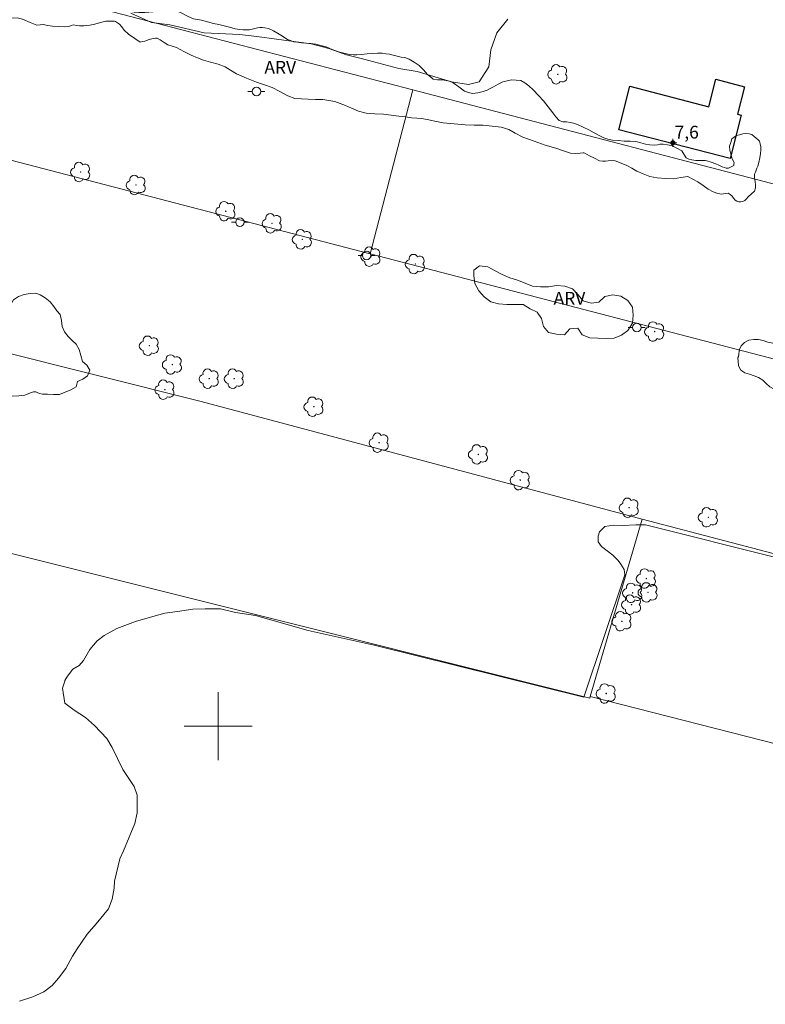
# Model space of a CAD drawing. Units: metres. Extents: x 280203 to 280719, y 1680435 to 1681001.
# Drawn here: x 280377 to 280464, y 1680667 to 1680783 of the extents above; entities that cross this region are included whole.
import ezdxf

# ---------------------------------------------------------------- set-up
doc = ezdxf.new("R2010")
doc.units = ezdxf.units.M
doc.header["$MEASUREMENT"] = 0
for name, color, linetype, lineweight, true_color in [('Arvores_Isoladas', 7, 'Continuous', 18, 0x00ff33), ('Curvas_Intermediarias', 7, 'Continuous', 9, 0x783c14), ('Pto_Cotado_Cone_Aproximacao', 7, 'Continuous', 9, 0x783c14), ('Topon_Vegetacao', 7, 'Continuous', 9, 0x00ff33), ('Vegetacao', 7, 'Orla8', 9, 0x00ff33)]:
    doc.layers.add(name, color=color, linetype=linetype, lineweight=lineweight, true_color=true_color)
for name, color, linetype, lineweight in [('Cerca', 8, 'Cerca', 20), ('Edificacoes', 7, 'Continuous', 30), ('Malha_Coordenadas', 7, 'Continuous', 15), ('Muro_Grade', 8, 'Continuous', 20), ('Poste', 7, 'Continuous', 9)]:
    doc.layers.add(name, color=color, linetype=linetype, lineweight=lineweight)
doc.styles.add('Arial', font='arial.ttf', dxfattribs={"height": 1.5})
doc.styles.get("Standard").update_dxf_attribs({"font": 'arial.ttf'})
doc.linetypes.add('Cerca', pattern='A,10,0,["X",Standard,S=1,R=0,X=0,Y=-0.5],0.1', length=10.1)
doc.linetypes.add('Orla8', pattern='A,6,-0.5,["V",Standard,S=1,R=0,X=-0.5,Y=-1],-0.5,6,-0.5,["V",Standard,S=1,R=0,X=-0.5,Y=-1],-0.5', length=14)

# ---------------------------------------------------------------- blocks, each defined once
blk = doc.blocks.new('A$C52224A24')
at = {"layer": 'Pto_Cotado_Cone_Aproximacao', "linetype": 'Continuous', "lineweight": 9, "true_color": 0x783c14}
blk.add_hatch(color=36, dxfattribs=at).paths.add_polyline_path([(0.48, 0.72, 1), (0.48, 0.24, 1)])
at = {"layer": 'Pto_Cotado_Cone_Aproximacao', "color": 36, "linetype": 'Continuous', "lineweight": 9, "ltscale": 0.001, "true_color": 0x783c14, "elevation": 10.54}
for points in [[(0.48, 0.48), (0, 0.48)], [(0.48, 0.48), (0.48, 0.96)], [(0.48, 0), (0.48, 0.48)], [(0.96, 0.48), (0.48, 0.48)]]:
    blk.add_lwpolyline(points, dxfattribs=at)
at = {"layer": 'Pto_Cotado_Cone_Aproximacao', "color": 36, "linetype": 'Continuous', "lineweight": 9, "true_color": 0x783c14, "elevation": 10.54}
blk.add_lwpolyline([(0.48, 0.24, -1), (0.48, 0.72, -1)], format="xyb", close=True, dxfattribs=at)
blk = doc.blocks.new('CotasCA')
at = {"layer": 'Pto_Cotado_Cone_Aproximacao', "linetype": 'Continuous', "lineweight": 9, "true_color": 0x783c14}
blk.add_hatch(color=36, dxfattribs=at).paths.add_polyline_path([(0, 0.24, 1), (0, -0.24, 1)])
at = {"layer": 'Pto_Cotado_Cone_Aproximacao', "color": 36, "linetype": 'Continuous', "lineweight": 9, "true_color": 0x783c14, "flags": 128}
blk.add_lwpolyline([(0, -0.24, -1), (0, 0.24, -1)], format="xyb", close=True, dxfattribs=at)
at = {"layer": 'Pto_Cotado_Cone_Aproximacao', "color": 36, "linetype": 'Continuous', "lineweight": 9, "true_color": 0x783c14}
blk.add_blockref('A$C52224A24', (-0.48, -0.48, -10.54), dxfattribs=at)
blk = doc.blocks.new('Arvore')
at = {"layer": 'Arvores_Isoladas'}
blk.add_lwpolyline([(-0.72, 0.49, 0.872324), (-0.72, -0.55, 0.862983), (0.28, -0.83, 0.900105), (0.89, 0.03, 0.863155), (0.26, 0.86, 0.882486)], format="xyb", close=True, dxfattribs=at)
blk.add_circle((0, 0), 0.0286, dxfattribs=at)
blk = doc.blocks.new('Poste')
at = {"layer": 'Poste'}
for points in [[(-0.5, 0), (-1, 0)], [(0.5, 0), (1, 0)]]:
    blk.add_lwpolyline(points, dxfattribs=at)
blk.add_lwpolyline([(0, 0.5, 1), (0, -0.5, 1)], format="xyb", close=True, dxfattribs=at)

msp = doc.modelspace()

# ---------------------------------------------------------------- linework, layer by layer
at = {"layer": 'Cerca', "flags": 128}
for points in [[(280417.84, 1680755.47), (280318.16, 1680781.45)], [(280417.84, 1680755.47), (280422.84, 1680774.7)], [(280479.42, 1680739.41), (280417.84, 1680755.47)]]:
    msp.add_lwpolyline(points, dxfattribs=at)
at = {"layer": 'Curvas_Intermediarias', "flags": 128}
for points, elevation in [([(280434, 1680783.01), (280432.7, 1680781.43), (280431.99, 1680779.42), (280431.77, 1680777.4), (280430.64, 1680775.67), (280429.39, 1680775.34), (280427.37, 1680775.67), (280423.34, 1680776.86), (280421.22, 1680777.24), (280417.08, 1680778.33), (280415.07, 1680778.82), (280413, 1680779.58), (280410.93, 1680780.13), (280406.85, 1680780.67), (280404.56, 1680781), (280402.49, 1680781.21), (280398.35, 1680781.43), (280394.32, 1680782.35), (280392.19, 1680782.63), (280389.75, 1680783.71)], 2), ([(280376.7, 1680667.73), (280378.24, 1680668.22), (280379.56, 1680668.81), (280380.53, 1680669.57), (280381.27, 1680670.4), (280382.13, 1680671.57), (280382.9, 1680672.98), (280383.45, 1680673.88), (280384.62, 1680675.58), (280385.67, 1680676.81), (280387.12, 1680678.56), (280387.58, 1680679.7), (280387.79, 1680680.99), (280387.82, 1680681.79), (280388.48, 1680684.41), (280388.91, 1680685.37), (280390.23, 1680688.57), (280390.51, 1680689.81), (280390.51, 1680690.72), (280390.48, 1680691.92), (280390.14, 1680692.91), (280388.81, 1680694.93), (280387.58, 1680697.49), (280386.92, 1680698.57), (280385.5, 1680700.08), (280384.45, 1680701.04), (280383.12, 1680701.87), (280382.01, 1680702.71), (280381.74, 1680704.47), (280382, 1680705.27), (280382.02, 1680705.36), (280382.31, 1680705.87), (280382.95, 1680706.68), (280383.69, 1680707.11), (280384.19, 1680707.7), (280384.93, 1680708.99), (280385.8, 1680710.04), (280386.62, 1680710.66), (280388.1, 1680711.48), (280390.32, 1680712.3), (280392.33, 1680712.87), (280393.76, 1680713.29), (280395.22, 1680713.48), (280397.05, 1680713.74), (280398.46, 1680713.79), (280400.27, 1680713.77), (280402.04, 1680713.37), (280404.38, 1680713.01), (280410.56, 1680711.22), (280418.3, 1680709.5), (280442.91, 1680703.41), (280447.74, 1680717.76), (280447.64, 1680718.4), (280447.27, 1680719.03), (280446.95, 1680719.46), (280446.31, 1680720.1), (280444.98, 1680721.11), (280444.61, 1680721.64), (280444.61, 1680722.33), (280444.77, 1680722.81), (280445.4, 1680723.44), (280446.41, 1680723.6), (280447.5, 1680723.55), (280449.03, 1680723.65), (280450.14, 1680723.65), (280465.77, 1680719.73)], 3)]:
    msp.add_lwpolyline(points, dxfattribs=dict(at, elevation=elevation))
at = {"layer": 'Edificacoes', "flags": 128}
msp.add_lwpolyline([(280461.4, 1680771.75), (280460.08, 1680766.65), (280447.01, 1680770.02), (280448.33, 1680775.13), (280457.58, 1680772.74), (280458.41, 1680775.96), (280461.78, 1680775.09), (280460.95, 1680771.87)], close=True, dxfattribs=at)
at = {"layer": 'Malha_Coordenadas', "flags": 128}
for points in [[(280400, 1680704), (280400, 1680696)], [(280404, 1680700), (280396, 1680700)]]:
    msp.add_lwpolyline(points, dxfattribs=at)
at = {"layer": 'Muro_Grade', "flags": 128}
for points in [[(280323.4, 1680800.6), (280422.84, 1680774.7), (280473.81, 1680761.41)], [(280312.2, 1680759.65), (280398.01, 1680738.14), (280449.76, 1680724.29)], [(280306.47, 1680737.62), (280443.62, 1680703.31), (280443.67, 1680703.48)], [(280443.67, 1680703.48), (280449.76, 1680724.29)], [(280449.76, 1680724.29), (280473.19, 1680718.15), (280529.41, 1680703.4), (280572.11, 1680692.19), (280581.31, 1680689.79), (280586.54, 1680688.41)], [(280443.67, 1680703.48), (280467.41, 1680697.42), (280473.57, 1680695.74), (280481.06, 1680693.78), (280523.93, 1680682.37), (280566.59, 1680671.01), (280580.36, 1680667.35)]]:
    msp.add_lwpolyline(points, dxfattribs=at)
at = {"layer": 'Vegetacao', "flags": 128}
for points in [[(280462.02, 1680761.93), (280461.82, 1680761.71), (280461.59, 1680761.61), (280461.35, 1680761.55), (280461.11, 1680761.56), (280460.88, 1680761.63), (280460.66, 1680761.76), (280460.49, 1680762), (280460.32, 1680762.23), (280460.08, 1680762.41), (280459.84, 1680762.58), (280459.49, 1680762.54), (280459.12, 1680762.46), (280458.63, 1680762.56), (280458.08, 1680762.76), (280457.51, 1680763.05), (280456.91, 1680763.49), (280456.31, 1680763.9), (280455.72, 1680764.23), (280455.13, 1680764.55), (280454.29, 1680764.43), (280453.43, 1680764.27), (280452.5, 1680764.29), (280451.54, 1680764.37), (280450.66, 1680764.56), (280449.87, 1680764.86), (280449.13, 1680765.17), (280448.56, 1680765.51), (280447.98, 1680765.85), (280447.29, 1680766.12), (280446.59, 1680766.38), (280446.15, 1680766.41), (280445.78, 1680766.38), (280445.45, 1680766.35), (280445.15, 1680766.33), (280444.75, 1680766.4), (280444.16, 1680766.68), (280443.6, 1680766.95), (280443.31, 1680767.11), (280443.03, 1680767.27), (280442.92, 1680767.31), (280442.83, 1680767.33), (280442.47, 1680767.3), (280441.97, 1680767.23), (280441.34, 1680767.3), (280440.53, 1680767.57), (280439.74, 1680767.82), (280439.07, 1680768.02), (280438.39, 1680768.22), (280437.09, 1680768.7), (280435.77, 1680769.18), (280434.87, 1680769.62), (280434.12, 1680770.05), (280433.22, 1680770.33), (280432.17, 1680770.46), (280431.12, 1680770.56), (280430.06, 1680770.58), (280429, 1680770.6), (280427.71, 1680770.72), (280426.41, 1680770.83), (280425.44, 1680771.03), (280424.53, 1680771.24), (280423.85, 1680771.35), (280423.32, 1680771.38), (280422.71, 1680771.43), (280421.98, 1680771.53), (280421.22, 1680771.63), (280420.3, 1680771.74), (280419.39, 1680771.85), (280418.38, 1680771.92), (280417.36, 1680771.98), (280416.48, 1680772.23), (280415.66, 1680772.56), (280414.94, 1680772.86), (280414.34, 1680773.11), (280413.71, 1680773.33), (280413, 1680773.46), (280412.29, 1680773.59), (280411.42, 1680773.6), (280410.55, 1680773.61), (280409.77, 1680773.65), (280409.01, 1680773.7), (280408.17, 1680774), (280407.26, 1680774.53), (280406.35, 1680774.99), (280405.43, 1680775.29), (280404.49, 1680775.6), (280403.33, 1680776.09), (280402.17, 1680776.59), (280401.44, 1680777.01), (280400.81, 1680777.42), (280400.01, 1680777.72), (280399.12, 1680777.96), (280398.3, 1680778.21), (280397.58, 1680778.48), (280396.84, 1680778.77), (280395.98, 1680779.22), (280395.12, 1680779.68), (280394.6, 1680779.85), (280394.11, 1680780.01), (280393.65, 1680780.27), (280393.19, 1680780.59), (280392.85, 1680780.77), (280392.64, 1680780.79), (280392.37, 1680780.76), (280391.89, 1680780.61), (280391.41, 1680780.45), (280391.14, 1680780.39), (280390.86, 1680780.33), (280390.23, 1680780.74), (280389.49, 1680781.27), (280388.99, 1680781.73), (280388.69, 1680782.12), (280388.41, 1680782.43), (280388.18, 1680782.6), (280387.96, 1680782.75), (280387.84, 1680782.77), (280387.71, 1680782.79), (280387.29, 1680782.79), (280386.82, 1680782.78), (280386.21, 1680782.64), (280385.52, 1680782.44), (280384.95, 1680782.31), (280384.59, 1680782.26), (280384.24, 1680782.23), (280383.98, 1680782.22), (280383.72, 1680782.22), (280383.37, 1680782.28), (280383.02, 1680782.34), (280382.74, 1680782.28), (280382.49, 1680782.17), (280382, 1680782.13), (280381.25, 1680782.17), (280380.55, 1680782.21), (280380.01, 1680782.29), (280379.47, 1680782.37), (280379.1, 1680782.34), (280378.73, 1680782.31), (280377.94, 1680782.62), (280377.05, 1680783), (280376.41, 1680783.16), (280375.95, 1680783.15), (280375.38, 1680783.29), (280374.6, 1680783.73), (280373.9, 1680784.11), (280373.77, 1680784.1), (280373.65, 1680784.09), (280373.31, 1680784.33), (280372.94, 1680784.59), (280372.58, 1680784.77), (280372.22, 1680784.89), (280371.85, 1680784.92), (280371.46, 1680784.82), (280370.98, 1680784.74), (280370.12, 1680784.78), (280369.26, 1680784.81), (280368.39, 1680784.74), (280367.53, 1680784.66), (280366.75, 1680784.64), (280366.02, 1680784.64), (280365.4, 1680784.76), (280364.91, 1680785.01), (280364.32, 1680785.44), (280363.45, 1680786.35), (280362.61, 1680787.25), (280362.12, 1680788.09), (280361.63, 1680788.93), (280361.25, 1680789.46), (280360.89, 1680789.93), (280360.61, 1680790.67), (280360.39, 1680791.6), (280360.29, 1680792.3), (280360.41, 1680792.62), (280360.57, 1680792.96), (280360.98, 1680793.44), (280361.38, 1680793.93), (280362.28, 1680794), (280363.24, 1680794.03), (280364, 1680794.04), (280364.67, 1680794.03), (280365.41, 1680794.01), (280366.23, 1680793.99), (280367.14, 1680793.92), (280368.35, 1680793.66), (280369.56, 1680793.39), (280370.1, 1680793.29), (280370.63, 1680793.2), (280371.3, 1680792.9), (280372, 1680792.53), (280372.7, 1680792.04), (280373.41, 1680791.44), (280374.19, 1680790.99), (280375.13, 1680790.9), (280376.05, 1680790.82), (280376.85, 1680790.85), (280377.65, 1680790.88), (280378.2, 1680790.91), (280378.71, 1680790.94), (280379.02, 1680790.93), (280379.21, 1680790.89), (280379.57, 1680790.69), (280380.22, 1680790.26), (280380.81, 1680789.82), (280381.1, 1680789.37), (280381.38, 1680788.92), (280381.72, 1680788.07), (280382.06, 1680787.18), (280382.54, 1680786.64), (280383.09, 1680786.24), (280383.64, 1680785.97), (280384.21, 1680785.83), (280384.81, 1680785.69), (280385.52, 1680785.54), (280386.24, 1680785.39), (280387.19, 1680784.9), (280388.15, 1680784.41), (280388.87, 1680784.15), (280389.54, 1680783.96), (280390.14, 1680783.85), (280390.69, 1680783.81), (280391.39, 1680783.8), (280392.39, 1680783.88), (280393.33, 1680783.95), (280393.72, 1680784.03), (280394.12, 1680784.1), (280394.56, 1680784.07), (280395.01, 1680784.04), (280395.68, 1680783.75), (280396.47, 1680783.33), (280397.12, 1680783.05), (280397.56, 1680782.98), (280398.05, 1680782.88), (280398.75, 1680782.7), (280399.45, 1680782.51), (280400.08, 1680782.38), (280400.7, 1680782.24), (280401.35, 1680782.07), (280402, 1680781.89), (280402.53, 1680781.79), (280402.93, 1680781.77), (280403.28, 1680781.76), (280403.49, 1680781.77), (280403.7, 1680781.78), (280404.17, 1680781.9), (280404.63, 1680782.01), (280404.91, 1680782.04), (280405.15, 1680782.04), (280405.49, 1680782), (280405.92, 1680781.91), (280406.5, 1680781.66), (280407.35, 1680781.12), (280408.14, 1680780.63), (280408.5, 1680780.5), (280408.87, 1680780.37), (280409.32, 1680780.3), (280409.78, 1680780.24), (280410.31, 1680780.19), (280410.88, 1680780.15), (280411.46, 1680780.07), (280412.05, 1680779.93), (280412.66, 1680779.77), (280413.39, 1680779.47), (280414.11, 1680779.17), (280414.77, 1680779.01), (280415.43, 1680778.85), (280415.89, 1680778.81), (280416.28, 1680778.81), (280416.81, 1680778.85), (280417.49, 1680778.94), (280418.13, 1680779), (280418.7, 1680779.02), (280419.27, 1680779.03), (280419.69, 1680778.96), (280420.11, 1680778.9), (280420.56, 1680778.79), (280421.03, 1680778.67), (280421.47, 1680778.57), (280421.9, 1680778.5), (280422.4, 1680778.32), (280423.02, 1680777.95), (280423.61, 1680777.56), (280424.09, 1680777.05), (280424.56, 1680776.53), (280424.91, 1680776.25), (280425.25, 1680775.99), (280425.74, 1680775.9), (280426.31, 1680775.88), (280426.78, 1680775.82), (280427.14, 1680775.72), (280427.57, 1680775.53), (280428.24, 1680775.06), (280428.92, 1680774.58), (280429.39, 1680774.42), (280429.86, 1680774.27), (280430.46, 1680774.36), (280431.1, 1680774.51), (280431.58, 1680774.68), (280431.93, 1680774.86), (280432.33, 1680775.07), (280432.88, 1680775.37), (280433.43, 1680775.66), (280433.93, 1680775.77), (280434.44, 1680775.88), (280434.97, 1680775.85), (280435.52, 1680775.8), (280436, 1680775.54), (280436.46, 1680775.17), (280436.97, 1680774.7), (280437.59, 1680774.07), (280438.19, 1680773.44), (280438.73, 1680772.72), (280439.27, 1680772.01), (280439.65, 1680771.56), (280440.01, 1680771.13), (280440.44, 1680770.98), (280440.88, 1680770.95), (280441.31, 1680770.89), (280441.71, 1680770.79), (280442.18, 1680770.65), (280442.84, 1680770.34), (280443.51, 1680770.03), (280444.15, 1680769.67), (280444.79, 1680769.32), (280445.28, 1680769.1), (280445.73, 1680768.92), (280446.3, 1680768.81), (280446.98, 1680768.75), (280447.67, 1680768.7), (280448.36, 1680768.68), (280449.03, 1680768.65), (280449.6, 1680768.49), (280450.17, 1680768.33), (280450.68, 1680768.27), (280451.19, 1680768.22), (280451.55, 1680768.25), (280451.83, 1680768.33), (280452.22, 1680768.34), (280452.75, 1680768.26), (280453.29, 1680768.15), (280453.85, 1680767.86), (280454.4, 1680767.57), (280454.66, 1680767.16), (280454.91, 1680766.75), (280455.24, 1680766.57), (280455.61, 1680766.48), (280456.05, 1680766.43), (280456.56, 1680766.44), (280456.98, 1680766.44), (280457.16, 1680766.42), (280457.35, 1680766.4), (280457.87, 1680766.22), (280458.39, 1680766.04), (280458.78, 1680765.86), (280459.15, 1680765.69), (280459.42, 1680765.58), (280459.63, 1680765.51), (280459.88, 1680765.52), (280460.21, 1680765.67), (280460.51, 1680765.82), (280460.53, 1680766), (280460.55, 1680766.18), (280460.42, 1680766.46), (280460.27, 1680766.75), (280460.15, 1680767.16), (280460.04, 1680767.63), (280460.03, 1680768.1), (280460.15, 1680768.55), (280460.3, 1680768.95), (280460.56, 1680769.15), (280460.82, 1680769.34), (280461.19, 1680769.45), (280461.56, 1680769.56), (280461.94, 1680769.58), (280462.32, 1680769.57), (280462.64, 1680769.46), (280462.9, 1680769.25), (280463.14, 1680769.05), (280463.33, 1680768.88), (280463.52, 1680768.7), (280463.61, 1680768.36), (280463.69, 1680768.02), (280463.69, 1680767.63), (280463.67, 1680767.23), (280463.58, 1680766.75), (280463.45, 1680766.2), (280463.33, 1680765.77), (280463.24, 1680765.52), (280463.15, 1680765.28), (280463.06, 1680765.04), (280462.96, 1680764.8), (280462.95, 1680764.62), (280462.93, 1680764.44), (280462.98, 1680764.2), (280463.04, 1680763.93), (280463.07, 1680763.6), (280463.05, 1680763.21), (280462.96, 1680762.82), (280462.59, 1680762.49), (280462.22, 1680762.15)], [(280352.12, 1680744.59), (280352.12, 1680744.59), (280352.12, 1680744.6), (280352.12, 1680744.6), (280352.12, 1680744.6), (280352.12, 1680744.6), (280352.12, 1680744.6), (280352.12, 1680744.61), (280352.12, 1680744.61), (280352.12, 1680744.61), (280352.12, 1680744.61), (280352.12, 1680744.61), (280352.12, 1680744.62), (280352.12, 1680744.62), (280352.12, 1680744.62), (280352.12, 1680744.62), (280352.12, 1680744.62), (280352.12, 1680744.62), (280352.12, 1680744.63), (280352.12, 1680744.63), (280352.12, 1680744.63), (280352.12, 1680744.63), (280352.12, 1680744.63), (280352.12, 1680744.64), (280352.12, 1680744.64), (280352.12, 1680744.64), (280352.12, 1680744.64), (280352.12, 1680744.64), (280352.12, 1680744.65), (280352.12, 1680744.65), (280352.12, 1680744.65), (280352.12, 1680744.65), (280352.12, 1680744.65), (280352.12, 1680744.66), (280352.12, 1680744.66), (280352.12, 1680744.66), (280352.12, 1680744.66), (280352.12, 1680744.66), (280352.12, 1680744.66), (280352.12, 1680744.67), (280352.12, 1680744.67), (280352.12, 1680744.67), (280352.12, 1680744.67), (280352.12, 1680744.67), (280352.12, 1680744.68), (280352.12, 1680744.68), (280352.12, 1680744.68), (280352.12, 1680744.68), (280352.12, 1680744.68), (280352.12, 1680744.69), (280352.12, 1680744.69), (280352.12, 1680744.69), (280352.12, 1680744.69), (280352.12, 1680744.69), (280352.12, 1680744.69), (280352.12, 1680744.7), (280352.12, 1680744.7), (280352.12, 1680744.7), (280352.12, 1680744.7), (280352.12, 1680744.7), (280352.12, 1680744.71), (280352.12, 1680744.71), (280352.12, 1680744.71), (280352.12, 1680744.71), (280352.12, 1680744.71), (280352.13, 1680744.72), (280352.13, 1680744.72), (280352.13, 1680744.72), (280352.13, 1680744.72), (280352.13, 1680744.72), (280352.13, 1680744.72), (280352.13, 1680744.73), (280352.13, 1680744.73), (280352.13, 1680744.73), (280352.13, 1680744.73), (280352.13, 1680744.73), (280352.13, 1680744.74), (280352.13, 1680744.74), (280352.13, 1680744.74), (280352.13, 1680744.74), (280352.13, 1680744.74), (280352.13, 1680744.75), (280352.13, 1680744.75), (280352.13, 1680744.75), (280352.13, 1680744.75), (280352.13, 1680744.75), (280352.13, 1680744.76), (280352.13, 1680744.76), (280352.13, 1680744.76), (280352.13, 1680744.76), (280352.13, 1680744.76), (280352.13, 1680744.76), (280352.13, 1680744.77), (280352.13, 1680744.77), (280352.13, 1680744.77), (280352.13, 1680744.77), (280352.13, 1680744.77), (280352.13, 1680744.78), (280352.13, 1680744.78), (280352.13, 1680744.78), (280352.13, 1680744.78), (280352.13, 1680744.78), (280352.13, 1680744.79), (280352.13, 1680744.79), (280352.13, 1680744.79), (280352.13, 1680744.79), (280352.13, 1680744.79), (280352.13, 1680744.79), (280352.13, 1680744.8), (280352.13, 1680744.8), (280352.13, 1680744.8), (280352.13, 1680744.8), (280352.13, 1680744.8), (280352.13, 1680744.81), (280352.13, 1680744.81), (280352.13, 1680744.81), (280352.13, 1680744.81), (280352.13, 1680744.81), (280352.13, 1680744.82), (280352.13, 1680744.82), (280352.13, 1680744.82), (280352.13, 1680744.82), (280352.13, 1680744.82), (280352.13, 1680744.82), (280352.13, 1680744.83), (280352.13, 1680744.83), (280352.13, 1680744.83), (280352.13, 1680744.83), (280352.13, 1680744.83), (280352.13, 1680744.84), (280352.13, 1680744.84), (280352.13, 1680744.84), (280352.13, 1680744.84), (280352.13, 1680744.84), (280352.13, 1680744.85), (280352.13, 1680744.85), (280352.13, 1680744.85), (280352.13, 1680744.85), (280352.13, 1680744.85), (280352.13, 1680744.86), (280352.13, 1680744.86), (280352.13, 1680744.86), (280352.13, 1680744.86), (280352.13, 1680744.86), (280352.13, 1680744.86), (280352.13, 1680744.87), (280352.13, 1680744.87), (280352.13, 1680744.87), (280352.13, 1680744.87), (280352.13, 1680744.87), (280352.13, 1680744.88), (280352.13, 1680744.88), (280352.13, 1680744.88), (280352.13, 1680744.88), (280352.13, 1680744.88), (280352.13, 1680744.89), (280352.13, 1680744.89), (280352.13, 1680744.89), (280352.13, 1680744.89), (280352.13, 1680744.89), (280352.13, 1680744.89), (280352.13, 1680744.9), (280352.13, 1680744.9), (280352.13, 1680744.9), (280352.13, 1680744.9), (280352.13, 1680744.9), (280352.13, 1680744.91), (280352.13, 1680744.91), (280352.13, 1680744.91), (280352.13, 1680744.91), (280352.13, 1680744.91), (280352.13, 1680744.92), (280352.13, 1680744.92), (280352.13, 1680744.92), (280352.2, 1680745.27), (280352.81, 1680745.63), (280353.46, 1680745.77), (280354.13, 1680745.92), (280354.27, 1680746.54), (280354.18, 1680746.87), (280354.08, 1680747.03), (280353.99, 1680747.09), (280353.9, 1680747.14), (280353.79, 1680747.27), (280353.67, 1680747.6), (280353.3, 1680748.08), (280352.77, 1680748.59), (280352.76, 1680749.28), (280353.13, 1680749.87), (280353.72, 1680750.28), (280354.37, 1680750.56), (280354.95, 1680750.94), (280354.81, 1680751.64), (280354.52, 1680752.3), (280354.55, 1680753), (280354.93, 1680753.6), (280355.23, 1680754.24), (280355.58, 1680754.86), (280356.24, 1680755.11), (280356.85, 1680755.44), (280357.14, 1680756.09), (280357.69, 1680756.49), (280358.41, 1680756.38), (280359, 1680756.29), (280359.59, 1680756.15), (280359.99, 1680755.9), (280360.4, 1680755.65), (280360.97, 1680755.54), (280361.63, 1680755.53), (280362.34, 1680755.54), (280363.05, 1680755.53), (280363.76, 1680755.48), (280364.45, 1680755.28), (280365.06, 1680754.91), (280365.61, 1680754.44), (280365.97, 1680753.86), (280366.15, 1680753.23), (280366.23, 1680752.61), (280366.26, 1680752.01), (280366.27, 1680751.69), (280366.23, 1680751.47), (280366.16, 1680751.29), (280366.08, 1680751.13), (280366.02, 1680750.98), (280366.01, 1680750.83), (280366.19, 1680750.66), (280366.8, 1680750.58), (280367.49, 1680750.53), (280368.08, 1680750.08), (280368.66, 1680749.65), (280369.23, 1680749.23), (280369.81, 1680748.8), (280370.2, 1680748.21), (280370.51, 1680747.56), (280371.14, 1680747.25), (280371.85, 1680747.16), (280372.55, 1680747.3), (280373.26, 1680747.33), (280373.93, 1680747.28), (280374.56, 1680747.23), (280374.82, 1680747.2), (280374.83, 1680747.23), (280374.81, 1680747.34), (280374.96, 1680747.55), (280375.37, 1680748.09), (280375.42, 1680748.8), (280375.63, 1680749.45), (280375.98, 1680750.07), (280376.56, 1680750.46), (280377.25, 1680750.67), (280377.96, 1680750.82), (280378.59, 1680750.84), (280379.1, 1680750.63), (280379.71, 1680750.28), (280380.3, 1680749.84), (280380.7, 1680749.26), (280381.08, 1680748.76), (280381.48, 1680748.34), (280381.62, 1680747.64), (280381.7, 1680746.93), (280381.98, 1680746.3), (280382.39, 1680745.76), (280382.86, 1680745.29), (280383.34, 1680744.84), (280383.69, 1680744.22), (280383.89, 1680743.53), (280384.08, 1680742.84), (280384.58, 1680742.39), (280384.94, 1680741.79), (280384.67, 1680741.13), (280384.12, 1680740.74), (280383.51, 1680740.49), (280383.33, 1680739.85), (280382.72, 1680739.48), (280382.05, 1680739.22), (280381.4, 1680738.93), (280380.69, 1680738.96), (280379.97, 1680738.97), (280379.38, 1680739), (280379.02, 1680739.08), (280378.78, 1680739.17), (280378.59, 1680739.25), (280378.35, 1680739.26), (280377.97, 1680739.16), (280377.33, 1680738.85), (280376.62, 1680738.79), (280375.91, 1680738.76), (280375.19, 1680738.79), (280374.67, 1680739.26), (280374.23, 1680739.83), (280373.65, 1680740.24), (280373.03, 1680740.59), (280372.39, 1680740.91), (280371.88, 1680741.41), (280371.4, 1680741.94), (280371.13, 1680742.59), (280370.63, 1680742.97), (280369.99, 1680742.93), (280369.92, 1680742.91), (280369.88, 1680742.9), (280369.84, 1680742.88), (280369.81, 1680742.87), (280369.8, 1680742.85), (280369.78, 1680742.84), (280369.77, 1680742.82), (280369.77, 1680742.81), (280369.77, 1680742.79), (280369.76, 1680742.78), (280369.75, 1680742.76), (280369.74, 1680742.75), (280369.73, 1680742.73), (280369.7, 1680742.72), (280369.7, 1680742.71), (280369.33, 1680742.78), (280368.58, 1680742.97), (280367.87, 1680743.04), (280367.16, 1680743.18), (280366.57, 1680742.88), (280365.9, 1680742.64), (280365.19, 1680742.52), (280364.48, 1680742.55), (280363.81, 1680742.79), (280363.12, 1680743.01), (280362.45, 1680743.24), (280361.74, 1680743.33), (280361.02, 1680743.39), (280360.31, 1680743.32), (280359.61, 1680743.18), (280358.94, 1680742.96), (280358.39, 1680742.51), (280357.95, 1680741.94), (280357.66, 1680741.29), (280357.59, 1680740.57), (280357.6, 1680739.86), (280357.54, 1680739.15), (280357.06, 1680738.63), (280356.37, 1680738.66), (280356.17, 1680739.35), (280356.3, 1680740.05), (280356.5, 1680740.72), (280356.04, 1680741.24), (280355.42, 1680741.38), (280355.15, 1680742.04), (280354.63, 1680742.54), (280353.99, 1680742.86), (280353.3, 1680743.05), (280352.58, 1680743.3), (280352.26, 1680743.89), (280352.12, 1680744.59)], [(280430, 1680753.55), (280430.68, 1680754.04), (280431.65, 1680753.93), (280432.5, 1680753.48), (280433.35, 1680753.04), (280434.23, 1680752.64), (280435.14, 1680752.36), (280436.04, 1680752.03), (280436.91, 1680751.67), (280437.85, 1680751.58), (280438.77, 1680751.59), (280439.72, 1680751.74), (280440.67, 1680751.67), (280441.58, 1680751.37), (280442.23, 1680750.67), (280442.85, 1680749.95), (280443.76, 1680749.67), (280444.69, 1680749.8), (280445.39, 1680750.44), (280446.32, 1680750.65), (280447.27, 1680750.49), (280448.08, 1680749.99), (280448.63, 1680749.22), (280448.7, 1680748.26), (280448.62, 1680747.31), (280448.1, 1680746.48), (280447.35, 1680745.9), (280446.46, 1680745.57), (280445.52, 1680745.51), (280444.57, 1680745.56), (280443.61, 1680745.59), (280442.74, 1680745.97), (280442.21, 1680746.75), (280441.29, 1680746.65), (280440.64, 1680745.95), (280439.7, 1680746.02), (280438.76, 1680746.21), (280438.17, 1680746.94), (280437.96, 1680747.87), (280437.44, 1680748.63), (280436.61, 1680749.02), (280435.79, 1680749.5), (280434.83, 1680749.5), (280433.88, 1680749.53), (280432.92, 1680749.6), (280431.99, 1680749.84), (280431.23, 1680750.42), (280430.59, 1680751.13), (280430.11, 1680751.96), (280430, 1680752.88), (280430, 1680753.35), (280430, 1680753.35), (280430, 1680753.36), (280430, 1680753.36), (280430, 1680753.36), (280430, 1680753.37), (280430, 1680753.37), (280430, 1680753.38), (280430, 1680753.38), (280430, 1680753.38), (280430, 1680753.39), (280430, 1680753.39), (280430, 1680753.4), (280430, 1680753.4), (280430, 1680753.41), (280430, 1680753.41), (280430, 1680753.41), (280430, 1680753.42), (280430, 1680753.42), (280430, 1680753.43), (280430, 1680753.43), (280430, 1680753.43), (280430, 1680753.44), (280430, 1680753.44), (280430, 1680753.45), (280430, 1680753.45), (280430, 1680753.45), (280430, 1680753.46), (280430, 1680753.46), (280430, 1680753.47), (280430, 1680753.47), (280430, 1680753.48), (280430, 1680753.48), (280430, 1680753.48), (280430, 1680753.49), (280430, 1680753.49), (280430, 1680753.5), (280430, 1680753.5), (280430, 1680753.5), (280430, 1680753.51), (280430, 1680753.51), (280430, 1680753.52), (280430, 1680753.52), (280430, 1680753.53), (280430, 1680753.53), (280430, 1680753.53), (280430, 1680753.54), (280430, 1680753.54), (280430, 1680753.55)], [(280461.1, 1680743.59), (280461.14, 1680744.16), (280461.37, 1680744.67), (280461.77, 1680745.07), (280462.3, 1680745.31), (280462.86, 1680745.39), (280463.43, 1680745.4), (280463.98, 1680745.27), (280464.53, 1680745.1), (280465.09, 1680744.98), (280465.66, 1680745), (280466.23, 1680745), (280466.79, 1680744.95), (280467.35, 1680744.82), (280467.89, 1680744.64), (280468.42, 1680744.43), (280468.96, 1680744.25), (280469.52, 1680744.19), (280470.09, 1680744.2), (280470.66, 1680744.15), (280471.22, 1680744.05), (280471.77, 1680743.9), (280472.19, 1680743.5), (280472.42, 1680742.96), (280472.44, 1680742.38), (280472.27, 1680741.83), (280472, 1680741.33), (280471.67, 1680740.86), (280471.3, 1680740.41), (280470.87, 1680740.04), (280470.31, 1680739.87), (280469.74, 1680739.83), (280469.17, 1680739.85), (280468.61, 1680739.78), (280468.05, 1680739.65), (280467.5, 1680739.52), (280466.94, 1680739.45), (280466.38, 1680739.46), (280465.82, 1680739.49), (280465.25, 1680739.59), (280464.75, 1680739.85), (280464.33, 1680740.24), (280463.92, 1680740.63), (280463.43, 1680740.93), (280462.9, 1680741.13), (280462.36, 1680741.32), (280461.83, 1680741.51), (280461.33, 1680741.8), (280461.08, 1680742.33), (280461.02, 1680742.9), (280460.99, 1680743.19), (280461, 1680743.2), (280461, 1680743.21), (280461, 1680743.21), (280461, 1680743.22), (280461, 1680743.23), (280461.01, 1680743.24), (280461.01, 1680743.25), (280461.01, 1680743.25), (280461.01, 1680743.26), (280461.01, 1680743.27), (280461.02, 1680743.28), (280461.02, 1680743.29), (280461.02, 1680743.3), (280461.02, 1680743.3), (280461.03, 1680743.31), (280461.03, 1680743.32), (280461.03, 1680743.33), (280461.03, 1680743.34), (280461.03, 1680743.34), (280461.04, 1680743.35), (280461.04, 1680743.36), (280461.04, 1680743.37), (280461.04, 1680743.38), (280461.04, 1680743.39), (280461.05, 1680743.39), (280461.05, 1680743.4), (280461.05, 1680743.41), (280461.05, 1680743.42), (280461.06, 1680743.43), (280461.06, 1680743.43), (280461.06, 1680743.44), (280461.06, 1680743.45), (280461.06, 1680743.46), (280461.07, 1680743.47), (280461.07, 1680743.48), (280461.07, 1680743.48), (280461.07, 1680743.49), (280461.07, 1680743.5), (280461.08, 1680743.51), (280461.08, 1680743.52), (280461.08, 1680743.52), (280461.08, 1680743.53), (280461.09, 1680743.54), (280461.09, 1680743.55), (280461.09, 1680743.56), (280461.09, 1680743.57), (280461.09, 1680743.57), (280461.1, 1680743.58)]]:
    msp.add_lwpolyline(points, close=True, dxfattribs=at)

# ---------------------------------------------------------------- block references
at = {"layer": 'Arvores_Isoladas'}
for p in [(280439.86, 1680776.54), (280383.86, 1680765.07), (280390.37, 1680763.54), (280400.9, 1680760.47), (280406.33, 1680759.04), (280409.88, 1680757.16), (280417.93, 1680755.13), (280423.14, 1680754.26), (280451.23, 1680746.34), (280391.92, 1680744.67), (280394.63, 1680742.46), (280398.95, 1680740.8), (280401.89, 1680740.8), (280393.75, 1680739.51), (280411.24, 1680737.51), (280418.89, 1680733.29), (280430.54, 1680731.91), (280435.45, 1680728.89), (280448.23, 1680725.65), (280457.52, 1680724.53), (280450.25, 1680717.34), (280448.64, 1680715.66), (280450.45, 1680715.71), (280448.52, 1680714.27), (280447.38, 1680712.32), (280445.54, 1680703.84)]:
    msp.add_blockref('Arvore', p, dxfattribs=at)
at = {"layer": 'Poste'}
for p in [(280404.5, 1680774.53), (280402.56, 1680759.18), (280417.43, 1680755.27), (280449.13, 1680746.82)]:
    msp.add_blockref('Poste', p, dxfattribs=at)
at = {"layer": 'Pto_Cotado_Cone_Aproximacao'}
msp.add_blockref('CotasCA', (280453.36, 1680768.5, 7.58), dxfattribs=at)

# ---------------------------------------------------------------- texts
at = {"layer": 'Pto_Cotado_Cone_Aproximacao', "style": 'Arial'}
msp.add_text('7,6', height=1.5, dxfattribs=at).set_placement((280453.57, 1680769, 7.58))
at = {"layer": 'Topon_Vegetacao', "style": 'Arial'}
for p in [(280405.43, 1680776.61), (280439.37, 1680749.5)]:
    msp.add_text('ARV', height=1.5, dxfattribs=at).set_placement(p)

doc.saveas('drawing.dxf')
